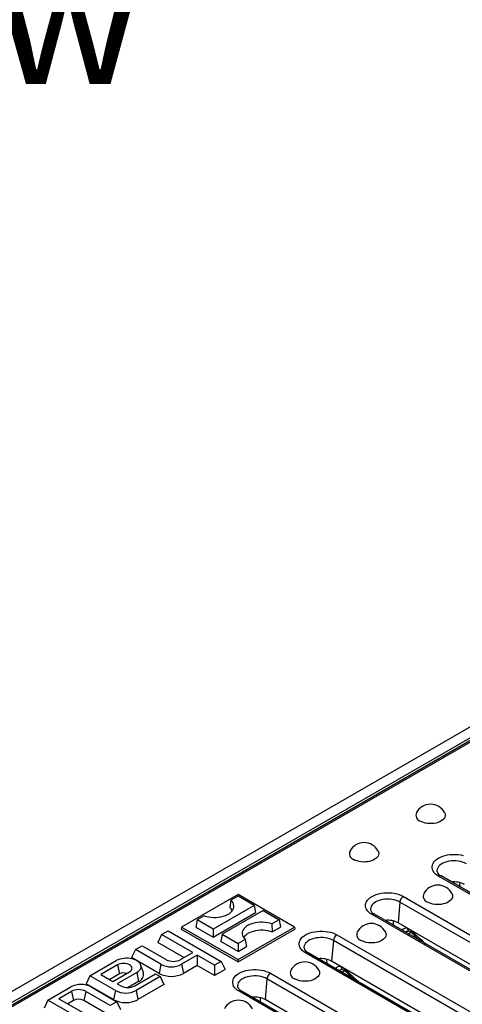
# Model space of a CAD drawing. Units: millimetres. Extents: x 56 to 3304, y 56 to 2320.
# Drawn here: x 2488 to 2578, y 1851 to 2052 of the extents above; entities that cross this region are included whole.
import ezdxf

# ---------------------------------------------------------------- set-up
doc = ezdxf.new("R2010")
doc.units = ezdxf.units.MM
doc.header["$LTSCALE"] = 8
doc.layers.add('HAURATON_PRODUCT_CONTOUR', color=7, linetype='Continuous', lineweight=25)
doc.layers.add('HAURATON_TEXT', color=40, linetype='Continuous')
doc.styles.add('SLDTEXTSTYLE2', font='ARIAL.TTF', dxfattribs={"width": 0.948})

msp = doc.modelspace()

# ---------------------------------------------------------------- linework, layer by layer
at = {"layer": 'HAURATON_PRODUCT_CONTOUR'}
for p, q in [((2959.54, 2126.59), (2254.56, 1719.61)), ((2960.93, 2125.12), (2255.95, 1718.14)), ((2609.5, 1921.72), (2258.5, 1719.09)), ((2609.5, 1921.38), (2259.5, 1719.33)), ((2627.52, 1845.98), (2573.63, 1877.09)), ((2628.02, 1846.03), (2574.13, 1877.14)), ((2578, 1874.9), (2577.97, 1875.79)), ((2532.78, 1873.38), (2521.26, 1866.73)), ((2531.32, 1872.18), (2531.08, 1870.73)), ((2532.78, 1873.02), (2531.32, 1872.18)), ((2544.3, 1866.73), (2532.78, 1873.38)), ((2536.04, 1871.14), (2532.78, 1873.02)), ((2566.46, 1872.95), (2620.35, 1841.84)), ((2536.04, 1871.14), (2527.69, 1866.31)), ((2537.87, 1870.08), (2529.51, 1865.26)), ((2536.04, 1871.14), (2536.31, 1869.67)), ((2537.87, 1870.08), (2541.13, 1868.2)), ((2565.76, 1871.82), (2565.39, 1867.6)), ((2619.65, 1840.7), (2565.76, 1871.82)), ((2524.42, 1868.2), (2524.15, 1866.73)), ((2525.88, 1869.04), (2524.42, 1868.2)), ((2527.69, 1866.31), (2524.42, 1868.2)), ((2527.69, 1864.69), (2536.31, 1869.67)), ((2541.13, 1868.2), (2539.68, 1867.36)), ((2541.13, 1868.2), (2541.4, 1866.73)), ((2613.97, 1838.16), (2560.08, 1869.27)), ((2614.47, 1838.21), (2560.58, 1869.32)), ((2521.26, 1866.73), (2521.18, 1866.32)), ((2521.18, 1866.32), (2532.78, 1859.63)), ((2521.26, 1866.73), (2532.78, 1860.08)), ((2524.15, 1866.73), (2527.69, 1864.69)), ((2527.69, 1866.31), (2527.69, 1864.69)), ((2532.78, 1860.08), (2544.3, 1866.73)), ((2532.78, 1859.63), (2544.37, 1866.32)), ((2539.68, 1867.36), (2539.7, 1865.75)), ((2539.7, 1865.75), (2541.4, 1866.73)), ((2544.3, 1866.73), (2544.37, 1866.32)), ((2564.46, 1867.08), (2564.43, 1867.97)), ((2617.38, 1837.59), (2565.39, 1867.6)), ((2567.29, 1866.5), (2567.3, 1866.45)), ((2517.17, 1865.2), (2516.41, 1863.56)), ((2517.17, 1865.2), (2518.53, 1865.98)), ((2523.53, 1861.52), (2517.17, 1865.2)), ((2518.53, 1865.98), (2529.37, 1859.73)), ((2529.51, 1865.26), (2529.25, 1863.79)), ((2529.51, 1865.26), (2532.78, 1863.37)), ((2534.23, 1864.21), (2532.78, 1863.37)), ((2534.23, 1864.21), (2534.48, 1862.73)), ((2552.92, 1865.13), (2606.81, 1834.02)), ((2567.49, 1865.33), (2568.01, 1865.63)), ((2511.86, 1862.14), (2511.1, 1860.5)), ((2511.86, 1862.14), (2513.23, 1862.92)), ((2517.07, 1859.13), (2511.86, 1862.14)), ((2513.23, 1862.92), (2518.15, 1860.08)), ((2521.74, 1860.49), (2516.41, 1863.56)), ((2532.78, 1861.75), (2529.25, 1863.79)), ((2532.78, 1863.37), (2532.78, 1861.75)), ((2532.78, 1861.75), (2534.48, 1862.73)), ((2552.21, 1864), (2551.85, 1859.78)), ((2606.1, 1832.89), (2552.21, 1864)), ((2516.69, 1857.28), (2511.1, 1860.5)), ((2521.03, 1860.08), (2523.53, 1861.52)), ((2524.47, 1860.98), (2521.26, 1859.13)), ((2528, 1858.94), (2524.47, 1860.98)), ((2524.47, 1860.98), (2524.47, 1858.91)), ((2532.78, 1860.08), (2532.78, 1859.63)), ((2600.43, 1830.34), (2546.54, 1861.45)), ((2600.93, 1830.39), (2547.04, 1861.5)), ((2550.91, 1859.26), (2550.89, 1860.15)), ((2502.6, 1856.79), (2507.95, 1859.88)), ((2508.22, 1859.03), (2504.83, 1857.07)), ((2508.22, 1859.03), (2508.59, 1857.18)), ((2513.48, 1857.42), (2512.95, 1858.99)), ((2517.07, 1859.13), (2516.69, 1857.28)), ((2521.26, 1859.13), (2521.64, 1857.28)), ((2524.47, 1858.91), (2521.64, 1857.28)), ((2528, 1856.87), (2524.47, 1858.91)), ((2529.37, 1859.73), (2528, 1858.94)), ((2528, 1858.94), (2528, 1856.87)), ((2530.13, 1858.09), (2528, 1856.87)), ((2529.37, 1859.73), (2530.13, 1858.09)), ((2603.84, 1829.77), (2551.85, 1859.78)), ((2553.75, 1858.68), (2553.75, 1858.63)), ((2502.6, 1856.79), (2501.84, 1855.16)), ((2507.81, 1853.78), (2502.6, 1856.79)), ((2504.83, 1857.07), (2507.29, 1855.66)), ((2508.59, 1857.18), (2506.62, 1856.04)), ((2507.29, 1855.66), (2510.67, 1857.61)), ((2512.14, 1857.46), (2508.15, 1855.16)), ((2511.77, 1854.73), (2515.98, 1857.17)), ((2516.92, 1856.63), (2512, 1853.78)), ((2512.14, 1857.46), (2512.52, 1855.6)), ((2515.98, 1857.17), (2516.92, 1856.63)), ((2516.92, 1856.63), (2517.68, 1854.99)), ((2538.67, 1856.18), (2538.3, 1851.96)), ((2592.56, 1825.07), (2538.67, 1856.18)), ((2539.37, 1857.31), (2593.26, 1826.2)), ((2553.95, 1857.51), (2554.47, 1857.81)), ((2494.04, 1851.85), (2498.69, 1854.53)), ((2507.43, 1851.93), (2501.84, 1855.16)), ((2502.88, 1854.53), (2508.08, 1851.52)), ((2508.15, 1855.16), (2508.89, 1854.73)), ((2512.52, 1855.6), (2510.41, 1854.39)), ((2517.68, 1854.99), (2512.38, 1851.93)), ((2498.85, 1853.62), (2496.28, 1852.13)), ((2496.28, 1852.13), (2502.71, 1848.42)), ((2498.85, 1853.62), (2499.23, 1851.77)), ((2501.73, 1853.62), (2501.35, 1851.77)), ((2506.72, 1850.74), (2501.73, 1853.62)), ((2507.81, 1853.78), (2507.43, 1851.93)), ((2512, 1853.78), (2512.38, 1851.93)), ((2586.89, 1822.52), (2532.99, 1853.63)), ((2587.39, 1822.57), (2533.49, 1853.68)), ((2537.37, 1851.45), (2537.34, 1852.34)), ((2494.04, 1851.85), (2493.29, 1850.22)), ((2501.35, 1847.63), (2494.04, 1851.85)), ((2499.23, 1851.77), (2498.07, 1851.1)), ((2506.72, 1848.66), (2501.35, 1851.77)), ((2508.08, 1851.52), (2506.72, 1850.74)), ((2508.08, 1851.52), (2508.84, 1849.89)), ((2590.3, 1821.95), (2538.3, 1851.96))]:
    msp.add_line(p, q, dxfattribs=at)
at = {"layer": 'HAURATON_PRODUCT_CONTOUR', "flags": 128}
for points in [[(2574.86, 1890.04), (2574.88, 1890), (2574.97, 1889.75), (2574.99, 1889.5), (2574.95, 1889.25), (2574.85, 1889), (2574.69, 1888.77), (2574.47, 1888.55), (2574.19, 1888.35), (2573.87, 1888.18), (2573.51, 1888.04), (2573.12, 1887.92), (2572.7, 1887.85), (2572.27, 1887.81), (2571.83, 1887.8), (2571.4, 1887.83), (2570.97, 1887.9), (2570.57, 1888.01), (2570.21, 1888.14), (2569.87, 1888.31)], [(2561.32, 1882.22), (2561.34, 1882.18), (2561.43, 1881.93), (2561.45, 1881.68), (2561.41, 1881.43), (2561.31, 1881.18), (2561.14, 1880.95), (2560.92, 1880.73), (2560.65, 1880.53), (2560.33, 1880.36), (2559.97, 1880.22), (2559.57, 1880.11), (2559.16, 1880.03), (2558.72, 1879.99), (2558.29, 1879.98), (2557.85, 1880.02), (2557.43, 1880.08), (2557.03, 1880.19), (2556.66, 1880.32), (2556.33, 1880.49)], [(2573.63, 1877.09), (2573.26, 1877.32), (2572.95, 1877.58), (2572.7, 1877.86), (2572.51, 1878.16), (2572.38, 1878.46), (2572.31, 1878.77), (2572.31, 1879.09), (2572.38, 1879.4), (2572.51, 1879.7), (2572.7, 1880), (2572.95, 1880.28), (2573.26, 1880.54), (2573.63, 1880.77), (2574.03, 1880.98), (2574.48, 1881.16), (2574.96, 1881.3), (2575.47, 1881.42), (2576, 1881.49), (2576.54, 1881.53), (2577.09, 1881.53), (2577.63, 1881.49), (2578.16, 1881.42), (2578.67, 1881.3)], [(2579.3, 1879.63), (2578.94, 1879.82), (2578.54, 1879.97), (2578.1, 1880.09), (2577.65, 1880.17), (2577.17, 1880.22), (2576.69, 1880.23), (2576.22, 1880.2), (2575.75, 1880.13), (2575.3, 1880.03), (2574.89, 1879.9), (2574.5, 1879.73), (2574.16, 1879.53), (2573.87, 1879.31), (2573.64, 1879.07), (2573.46, 1878.81), (2573.35, 1878.54), (2573.3, 1878.27), (2573.31, 1878.05)], [(2525.88, 1869.04), (2526.32, 1868.9), (2526.8, 1868.79), (2527.29, 1868.72), (2527.79, 1868.68), (2528.3, 1868.69), (2528.8, 1868.73), (2529.29, 1868.81), (2529.76, 1868.92), (2530.2, 1869.07), (2530.6, 1869.25), (2530.96, 1869.45), (2531.27, 1869.69), (2531.53, 1869.94), (2531.72, 1870.21), (2531.86, 1870.49), (2531.93, 1870.78), (2531.94, 1871.08), (2531.88, 1871.37), (2531.75, 1871.65), (2531.57, 1871.92), (2531.32, 1872.18)], [(2560.08, 1869.27), (2559.72, 1869.51), (2559.41, 1869.76), (2559.16, 1870.04), (2558.96, 1870.34), (2558.83, 1870.64), (2558.77, 1870.95), (2558.77, 1871.27), (2558.83, 1871.58), (2558.96, 1871.89), (2559.16, 1872.18), (2559.41, 1872.46), (2559.72, 1872.72), (2560.08, 1872.95), (2560.49, 1873.16), (2560.94, 1873.34), (2561.42, 1873.49), (2561.93, 1873.6), (2562.46, 1873.67), (2563, 1873.71), (2563.54, 1873.71), (2564.08, 1873.67), (2564.61, 1873.6), (2565.12, 1873.49), (2565.6, 1873.34), (2566.05, 1873.16), (2566.46, 1872.95)], [(2565.76, 1871.82), (2565.39, 1872), (2564.99, 1872.15), (2564.56, 1872.27), (2564.1, 1872.35), (2563.63, 1872.4), (2563.15, 1872.41), (2562.67, 1872.38), (2562.21, 1872.31), (2561.76, 1872.21), (2561.34, 1872.08), (2560.96, 1871.91), (2560.62, 1871.71), (2560.33, 1871.49), (2560.1, 1871.25), (2559.92, 1870.99), (2559.81, 1870.72), (2559.76, 1870.45), (2559.76, 1870.23)], [(2576.34, 1873.55), (2576.37, 1873.51), (2576.45, 1873.26), (2576.48, 1873.01), (2576.44, 1872.75), (2576.33, 1872.51), (2576.17, 1872.27), (2575.95, 1872.06), (2575.67, 1871.86), (2575.35, 1871.69), (2574.99, 1871.54), (2574.6, 1871.43), (2574.18, 1871.35), (2573.75, 1871.31), (2573.31, 1871.31), (2572.88, 1871.34), (2572.46, 1871.41), (2572.06, 1871.51), (2571.69, 1871.65), (2571.36, 1871.81)], [(2539.68, 1867.36), (2539.23, 1867.5), (2538.76, 1867.61), (2538.27, 1867.68), (2537.76, 1867.71), (2537.26, 1867.71), (2536.75, 1867.67), (2536.26, 1867.59), (2535.79, 1867.48), (2535.36, 1867.33), (2534.95, 1867.15), (2534.59, 1866.94), (2534.28, 1866.71), (2534.03, 1866.46), (2533.83, 1866.19), (2533.7, 1865.9), (2533.62, 1865.61), (2533.62, 1865.32), (2533.68, 1865.03), (2533.8, 1864.74), (2533.99, 1864.47), (2534.23, 1864.21)], [(2533.93, 1864.54), (2533.99, 1864.65), (2534.18, 1864.92), (2534.43, 1865.17), (2534.73, 1865.4), (2535.08, 1865.6), (2535.48, 1865.77), (2535.91, 1865.92), (2536.37, 1866.03), (2536.85, 1866.1), (2537.35, 1866.13), (2537.85, 1866.13), (2538.34, 1866.09), (2538.82, 1866.01), (2539.27, 1865.9), (2539.7, 1865.75)], [(2546.54, 1861.45), (2546.18, 1861.69), (2545.87, 1861.95), (2545.61, 1862.22), (2545.42, 1862.52), (2545.29, 1862.82), (2545.23, 1863.14), (2545.23, 1863.45), (2545.29, 1863.76), (2545.42, 1864.07), (2545.61, 1864.36), (2545.87, 1864.64), (2546.18, 1864.9), (2546.54, 1865.13), (2546.95, 1865.34), (2547.39, 1865.52), (2547.88, 1865.67), (2548.39, 1865.78), (2548.91, 1865.85), (2549.45, 1865.89), (2550, 1865.89), (2550.54, 1865.85), (2551.07, 1865.78), (2551.58, 1865.67), (2552.06, 1865.52), (2552.51, 1865.34), (2552.92, 1865.13)], [(2552.21, 1864), (2551.85, 1864.18), (2551.45, 1864.33), (2551.02, 1864.45), (2550.56, 1864.53), (2550.09, 1864.58), (2549.61, 1864.59), (2549.13, 1864.56), (2548.66, 1864.5), (2548.22, 1864.39), (2547.8, 1864.26), (2547.42, 1864.09), (2547.08, 1863.9), (2546.79, 1863.67), (2546.55, 1863.43), (2546.38, 1863.18), (2546.26, 1862.91), (2546.21, 1862.63), (2546.22, 1862.41)], [(2562.8, 1865.73), (2562.82, 1865.69), (2562.91, 1865.44), (2562.93, 1865.19), (2562.89, 1864.94), (2562.79, 1864.69), (2562.63, 1864.46), (2562.4, 1864.24), (2562.13, 1864.04), (2561.81, 1863.87), (2561.45, 1863.72), (2561.06, 1863.61), (2560.64, 1863.54), (2560.21, 1863.49), (2559.77, 1863.49), (2559.33, 1863.52), (2558.91, 1863.59), (2558.51, 1863.69), (2558.14, 1863.83), (2557.81, 1863.99)], [(2568.52, 1865.21), (2568.51, 1865.22), (2568.47, 1865.31), (2568.47, 1865.43), (2568.5, 1865.58)], [(2568.52, 1865.21), (2569.03, 1864.73), (2569.89, 1863.94)], [(2512.14, 1857.46), (2512.43, 1857.65), (2512.66, 1857.87), (2512.84, 1858.1), (2512.96, 1858.35), (2513.01, 1858.6), (2512.99, 1858.86), (2512.91, 1859.11), (2512.76, 1859.35), (2512.55, 1859.58), (2512.29, 1859.78), (2511.98, 1859.96), (2511.62, 1860.12), (2511.23, 1860.23), (2510.81, 1860.32), (2510.38, 1860.37), (2509.93, 1860.38), (2509.49, 1860.35), (2509.07, 1860.28), (2508.66, 1860.18), (2508.28, 1860.04), (2507.95, 1859.88)], [(2510.67, 1857.61), (2510.89, 1857.76), (2511.05, 1857.94), (2511.15, 1858.12), (2511.18, 1858.32), (2511.15, 1858.51), (2511.05, 1858.7), (2510.89, 1858.88), (2510.67, 1859.03), (2510.41, 1859.15), (2510.11, 1859.25), (2509.78, 1859.3), (2509.44, 1859.32), (2509.1, 1859.3), (2508.78, 1859.25), (2508.48, 1859.15), (2508.22, 1859.03)], [(2532.99, 1853.63), (2532.63, 1853.87), (2532.32, 1854.13), (2532.07, 1854.41), (2531.88, 1854.7), (2531.75, 1855), (2531.68, 1855.32), (2531.68, 1855.63), (2531.75, 1855.94), (2531.88, 1856.25), (2532.07, 1856.54), (2532.32, 1856.82), (2532.63, 1857.08), (2532.99, 1857.31), (2533.4, 1857.52), (2533.85, 1857.7), (2534.33, 1857.85), (2534.84, 1857.96), (2535.37, 1858.03), (2535.91, 1858.07), (2536.46, 1858.07), (2537, 1858.03), (2537.52, 1857.96), (2538.03, 1857.85), (2538.52, 1857.7), (2538.96, 1857.52), (2539.37, 1857.31)], [(2538.67, 1856.18), (2538.31, 1856.36), (2537.91, 1856.51), (2537.47, 1856.63), (2537.02, 1856.71), (2536.54, 1856.76), (2536.06, 1856.77), (2535.59, 1856.74), (2535.12, 1856.68), (2534.67, 1856.58), (2534.25, 1856.44), (2533.87, 1856.27), (2533.53, 1856.08), (2533.24, 1855.86), (2533.01, 1855.61), (2532.83, 1855.36), (2532.72, 1855.09), (2532.67, 1854.81), (2532.68, 1854.6)], [(2549.26, 1857.91), (2549.28, 1857.87), (2549.36, 1857.62), (2549.39, 1857.37), (2549.35, 1857.12), (2549.25, 1856.87), (2549.08, 1856.64), (2548.86, 1856.42), (2548.59, 1856.22), (2548.27, 1856.05), (2547.91, 1855.91), (2547.51, 1855.79), (2547.1, 1855.72), (2546.66, 1855.68), (2546.23, 1855.67), (2545.79, 1855.7), (2545.37, 1855.77), (2544.97, 1855.87), (2544.6, 1856.01), (2544.27, 1856.18)], [(2554.98, 1857.39), (2554.97, 1857.4), (2554.93, 1857.49), (2554.93, 1857.61), (2554.96, 1857.76)], [(2554.98, 1857.39), (2555.48, 1856.91), (2556.35, 1856.13)]]:
    msp.add_lwpolyline(points, dxfattribs=at)
at = {"layer": 'HAURATON_PRODUCT_CONTOUR'}
for centre, radius, start, end in [((2571.99, 1888.51), 3.25, 28.1012, 151.8988), ((2570.31, 1889.52), 1.29, 156.3288, 250.1845), ((2556.77, 1881.7), 1.29, 156.3288, 250.1845), ((2558.45, 1880.69), 3.25, 28.1012, 151.8988), ((2574.63, 1878.4), 1.36, 195.1754, 248.4291), ((2573.92, 1876.69), 0.498, 65.3925, 125.918), ((2573.48, 1872.02), 3.25, 28.1012, 151.8988), ((2576.82, 1871.3), 4.63, 62.8357, 96.7556), ((2567.3, 1871.64), 1.56, 122.8288, 173.7047), ((2571.79, 1873.03), 1.29, 156.3288, 250.1845), ((2529.87, 1869.19), 1.96, 26.3141, 51.7247), ((2561.08, 1870.59), 1.36, 195.1754, 248.4291), ((2560.37, 1868.87), 0.498, 65.3925, 125.918), ((2563.28, 1863.48), 4.63, 62.8357, 96.7556), ((2559.93, 1864.2), 3.25, 28.1012, 151.8988), ((2567.02, 1865.31), 1.18, 76.4348, 137.5154), ((2568.08, 1866.51), 0.786, 183.8038, 239.2754), ((2553.76, 1863.83), 1.56, 122.8288, 173.7047), ((2558.25, 1865.21), 1.29, 156.3288, 250.1845), ((2567.42, 1864.86), 1, 75.3105, 123.6534), ((2565.96, 1862.61), 3.65, 45.439, 61.9077), ((2547.54, 1862.77), 1.36, 195.1754, 248.4291), ((2519.59, 1862.84), 3.12, 242.4805, 297.5195), ((2546.83, 1861.05), 0.498, 65.3925, 125.918), ((2549.73, 1855.66), 4.63, 62.8357, 96.7556), ((2519.17, 1863.14), 4.52, 242.391, 297.609), ((2546.39, 1856.38), 3.25, 28.1012, 151.8988), ((2553.48, 1857.49), 1.18, 76.4348, 137.5154), ((2553.88, 1857.04), 1, 75.3105, 123.6534), ((2554.54, 1858.69), 0.786, 183.8038, 239.2754), ((2552.42, 1854.79), 3.65, 45.439, 61.9077), ((2509.45, 1855.52), 1.86, 70.0622, 117.3068), ((2511.96, 1857.06), 1.56, 290.852, 13.2185), ((2519.17, 1862.03), 5.36, 242.4914, 297.5086), ((2540.22, 1856.01), 1.56, 122.8288, 173.7047), ((2544.71, 1857.39), 1.29, 156.3288, 250.1845), ((2500.78, 1850.52), 4.52, 62.391, 117.609), ((2510.33, 1857.5), 3.12, 242.4805, 297.5195), ((2533.99, 1854.95), 1.36, 195.1754, 248.4291), ((2500.29, 1850.86), 3.12, 62.4805, 117.5195), ((2500.29, 1849.72), 2.31, 62.6097, 117.3903), ((2509.9, 1857.79), 4.52, 242.391, 297.609), ((2533.29, 1853.23), 0.498, 65.3925, 125.918), ((2536.19, 1847.84), 4.63, 62.8357, 96.7556), ((2509.9, 1856.68), 5.36, 242.4914, 297.5086), ((2532.85, 1848.56), 3.25, 28.1012, 151.8988)]:
    msp.add_arc(centre, radius, start, end, dxfattribs=at)
for centre, major_axis, start_param, end_param in [((2567.75, 1863.22), (-2.24, 3.32), 5.104696, 5.534154), ((2574.83, 1885.32), (-18.76, 27.82), 1.963104, 2.07557), ((2554.2, 1855.4), (-2.24, 3.32), 5.104696, 5.534154), ((2561.29, 1877.5), (-18.76, 27.82), 1.963104, 2.07557)]:
    msp.add_ellipse(centre, major_axis=major_axis, ratio=0.525023, start_param=start_param, end_param=end_param, dxfattribs=at)

# ---------------------------------------------------------------- texts
at = {"layer": 'HAURATON_TEXT', "insert": (2384.38, 2066.51), "char_height": 28, "attachment_point": 2, "style": 'SLDTEXTSTYLE2'}
msp.add_mtext('isometric view', dxfattribs=at)

doc.saveas('drawing.dxf')
